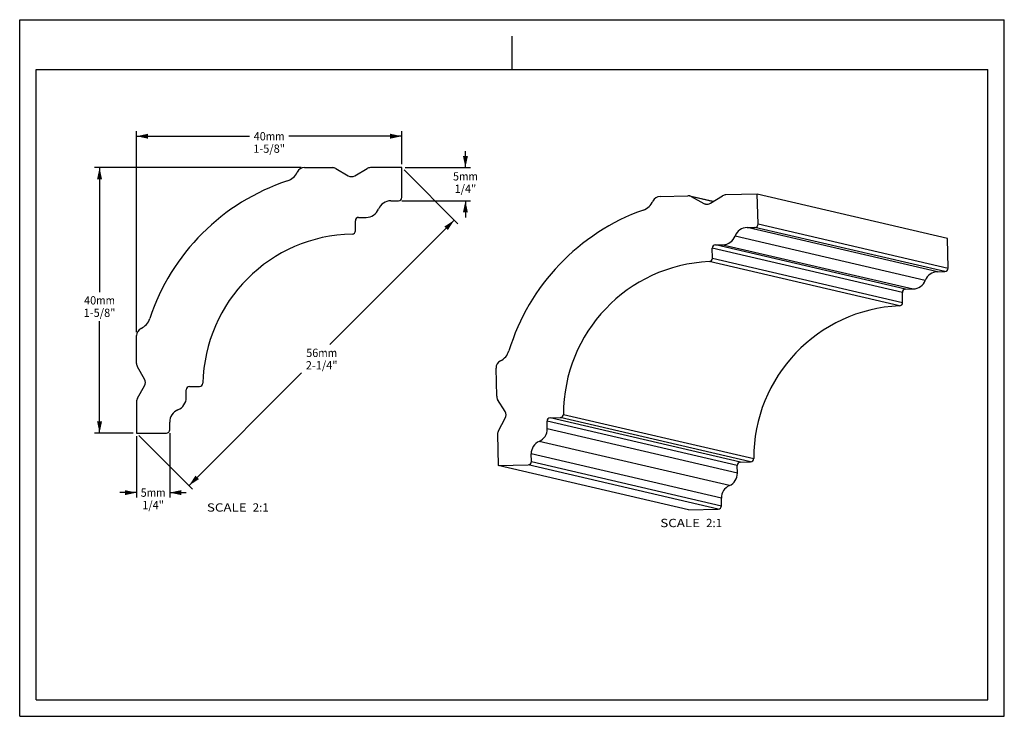
# Model space of a CAD drawing. Units: millimetres. Extents: x 0 to 297, y 0 to 210.
import ezdxf
from ezdxf.enums import TextEntityAlignment as Align

# ---------------------------------------------------------------- set-up
doc = ezdxf.new("R2010")
doc.units = ezdxf.units.MM
doc.header["$LTSCALE"] = 16.335
doc.layers.get('0').update_dxf_attribs({"linetype": 'CONTINUOUS'})
doc.layers.add('DTM_AXIS', color=7, linetype='CONTINUOUS')
doc.styles.get("Standard").update_dxf_attribs({"font": 'cgtime.ttf'})
doc.dimstyles.new('DIMSTYLE_1', dxfattribs={"dimtxt": 2.5, "dimasz": 3.5, "dimexe": 1.5, "dimexo": 1, "dimgap": 1.25, "dimtad": 0, "dimtih": 1, "dimtoh": 1, "dimdec": 3, "dimlfac": 0.5, "dimtxsty": 'STANDARD', "dimblk": '_FILLED', "dimblk1": '_FILLED', "dimblk2": '_FILLED', "dimcen": 0.09, "dimadec": 3, "dimazin": 2, "dimtfac": 1, "dimtdec": 3, "dimtofl": 0, "dimtmove": 0, "dimatfit": 3, "dimldrblk": '_FILLED', "dimfxl": 1, "dimtolj": 1, "dimarcsym": 0})

# ---------------------------------------------------------------- blocks, each defined once
blk = doc.blocks.new('_FILLED')
at = {"color": 0, "linetype": 'BYBLOCK'}
blk.add_solid([(0, 0), (-1, 0.214), (-1, -0.214)], dxfattribs=at)
blk = doc.blocks.new('*D0')
at = {"color": 2, "linetype": 'CONTINUOUS'}
for p, q in [((35.24, 115.76), (35.24, 176.37)), ((115.24, 166.4), (115.24, 176.37)), ((35.24, 174.87), (69.34, 174.87)), ((115.24, 174.87), (81.15, 174.87))]:
    blk.add_line(p, q, dxfattribs=at)
at = {"color": 2, "linetype": 'CONTINUOUS', "xscale": 3.5, "yscale": 3.5, "zscale": 3.5, "rotation": 180}
blk.add_blockref('_FILLED', (35.24, 174.87), dxfattribs=at)
at = {"color": 2, "linetype": 'CONTINUOUS', "xscale": 3.5, "yscale": 3.5, "zscale": 3.5}
blk.add_blockref('_FILLED', (115.24, 174.87), dxfattribs=at)
at = {"color": 2, "linetype": 'CONTINUOUS'}
for s, p, p2 in [('40', (70.59, 173.62), (74.23, 173.62)), ('mm', (74.23, 173.62), (79.9, 173.62)), ('1-5/8"', (70.46, 169.87), (80.03, 169.87))]:
    blk.add_text(s, height=2.5, dxfattribs=at).set_placement(p, p2, align=Align.FIT)
blk = doc.blocks.new('*D1')
at = {"color": 2, "linetype": 'CONTINUOUS'}
for p, q in [((84.89, 165.4), (22.59, 165.4)), ((24.09, 165.4), (24.09, 127.9)), ((24.09, 85.4), (24.09, 119.15)), ((34.24, 85.4), (22.59, 85.4))]:
    blk.add_line(p, q, dxfattribs=at)
at = {"color": 2, "linetype": 'CONTINUOUS', "xscale": 3.5, "yscale": 3.5, "zscale": 3.5}
for p, rotation in [((24.09, 165.4), 90), ((24.09, 85.4), 270)]:
    blk.add_blockref('_FILLED', p, dxfattribs=dict(at, rotation=rotation))
at = {"color": 2, "linetype": 'CONTINUOUS'}
for s, p, p2 in [('40', (19.43, 124.15), (23.07, 124.15)), ('mm', (23.07, 124.15), (28.74, 124.15)), ('1-5/8"', (19.3, 120.4), (28.88, 120.4))]:
    blk.add_text(s, height=2.5, dxfattribs=at).set_placement(p, p2, align=Align.FIT)
blk = doc.blocks.new('*D2')
at = {"color": 2, "linetype": 'CONTINUOUS'}
for p, q in [((115.95, 164.7), (132.14, 148.5)), ((131.08, 149.57), (93.58, 112.07)), ((51.08, 69.57), (85.05, 103.53)), ((35.95, 84.7), (52.14, 68.5))]:
    blk.add_line(p, q, dxfattribs=at)
at = {"color": 2, "linetype": 'CONTINUOUS', "xscale": 3.5, "yscale": 3.5, "zscale": 3.5}
for p, rotation in [((131.08, 149.57), 45), ((51.08, 69.57), 225)]:
    blk.add_blockref('_FILLED', p, dxfattribs=dict(at, rotation=rotation))
at = {"color": 2, "linetype": 'CONTINUOUS'}
for s, p, p2 in [('56', (86.43, 108.32), (90.06, 108.32)), ('mm', (90.06, 108.32), (95.74, 108.32)), ('2-1/4"', (86.3, 104.57), (95.87, 104.57))]:
    blk.add_text(s, height=2.5, dxfattribs=at).set_placement(p, p2, align=Align.FIT)
blk = doc.blocks.new('*D3')
at = {"color": 2, "linetype": 'CONTINUOUS'}
for p, q in [((134.45, 165.4), (134.45, 170.4)), ((116.24, 165.4), (135.95, 165.4)), ((115.24, 155.4), (135.95, 155.4)), ((134.45, 155.4), (134.45, 150.4))]:
    blk.add_line(p, q, dxfattribs=at)
at = {"color": 2, "linetype": 'CONTINUOUS', "xscale": 3.5, "yscale": 3.5, "zscale": 3.5}
for p, rotation in [((134.45, 165.4), 270), ((134.45, 155.4), 90)]:
    blk.add_blockref('_FILLED', p, dxfattribs=dict(at, rotation=rotation))
at = {"color": 2, "linetype": 'CONTINUOUS'}
for s, p, p2 in [('5', (130.71, 161.53), (132.53, 161.53)), ('mm', (132.53, 161.53), (138.2, 161.53)), ('1/4"', (131.18, 157.78), (137.72, 157.78))]:
    blk.add_text(s, height=2.5, dxfattribs=at).set_placement(p, p2, align=Align.FIT)
blk = doc.blocks.new('*D4')
at = {"color": 2, "linetype": 'CONTINUOUS'}
for p, q in [((35.24, 84.4), (35.24, 65.93)), ((45.24, 85.4), (45.24, 65.93)), ((35.24, 67.43), (30.24, 67.43)), ((45.24, 67.43), (50.24, 67.43))]:
    blk.add_line(p, q, dxfattribs=at)
at = {"color": 2, "linetype": 'CONTINUOUS', "xscale": 3.5, "yscale": 3.5, "zscale": 3.5}
blk.add_blockref('_FILLED', (35.24, 67.43), dxfattribs=at)
at = {"color": 2, "linetype": 'CONTINUOUS', "xscale": 3.5, "yscale": 3.5, "zscale": 3.5, "rotation": 180}
blk.add_blockref('_FILLED', (45.24, 67.43), dxfattribs=at)
at = {"color": 2, "linetype": 'CONTINUOUS'}
for s, p, p2 in [('5', (36.5, 66.18), (38.32, 66.18)), ('mm', (38.32, 66.18), (43.99, 66.18)), ('1/4"', (36.98, 62.43), (43.51, 62.43))]:
    blk.add_text(s, height=2.5, dxfattribs=at).set_placement(p, p2, align=Align.FIT)

msp = doc.modelspace()

# ---------------------------------------------------------------- linework, layer by layer
at = {"color": 5, "linetype": 'CONTINUOUS'}
for p, q in [((0, 0), (0, 210)), ((0, 210), (297, 210)), ((297, 0), (297, 210)), ((0, 0), (297, 0))]:
    msp.add_line(p, q, dxfattribs=at)
at = {"color": 4, "linetype": 'CONTINUOUS'}
msp.add_line((148.5, 195), (148.5, 205), dxfattribs=at)
at = {"color": 7, "linetype": 'CONTINUOUS'}
for p, q in [((5, 5), (5, 195)), ((5, 195), (292, 195)), ((292, 5), (292, 195)), ((101.2442, 146.3918), (101.2442, 149.4025)), ((102.2442, 150.4025), (104.5361, 150.4025)), ((208.9395, 138.0894), (208.8702, 141.0992)), ((266.2422, 127.7621), (208.8702, 141.0992)), ((209.8469, 142.122), (212.1379, 142.1748)), ((267.2188, 128.7849), (209.8469, 142.122)), ((266.3115, 124.7523), (266.2422, 127.7621)), ((267.2188, 128.7849), (269.5099, 128.8378)), ((50.2442, 96.1106), (50.2442, 98.4025)), ((51.2442, 99.4025), (54.2548, 99.4025)), ((160.0389, 89.96), (163.0484, 90.0294)), ((217.4108, 76.623), (160.0389, 89.96)), ((159.115, 86.6459), (159.0622, 88.9372)), ((216.4342, 75.6002), (159.0622, 88.9372)), ((216.4869, 73.3089), (216.4342, 75.6002)), ((217.4108, 76.623), (220.4204, 76.6924)), ((5, 5), (292, 5))]:
    msp.add_line(p, q, dxfattribs=at)
for centre, start, end in [((102.2442, 149.4025), 90, 180), ((209.87, 141.1222), 91.325109, 181.320157), ((267.2419, 127.7852), 91.325109, 181.320157), ((51.2442, 98.4025), 90, 180), ((160.062, 88.9602), 91.325109, 181.320157), ((217.434, 75.6232), 91.325109, 181.320157)]:
    msp.add_arc(centre, 1, start, end, dxfattribs=at)
at = {"layer": 'DTM_AXIS', "color": 7, "linetype": 'CONTINUOUS'}
for p, q in [((85.8892, 165.4025), (94.316, 165.4025)), ((95.316, 165.1345), (99.048, 162.9798)), ((101.048, 162.9798), (104.7801, 165.1345)), ((115.2442, 165.4025), (105.7801, 165.4025)), ((115.2442, 156.4025), (115.2442, 165.4025)), ((222.497, 157.4176), (213.0364, 157.1994)), ((222.7041, 148.42), (222.497, 157.4176)), ((279.869, 144.0806), (222.497, 157.4176)), ((111.9523, 155.4025), (114.2442, 155.4025)), ((193.1528, 156.7408), (201.5765, 156.9351)), ((202.0754, 156.8837), (209.2583, 155.2139)), ((202.5823, 156.6903), (206.3625, 154.6222)), ((209.1685, 155.1592), (202.5823, 156.6903)), ((206.3625, 154.6222), (207.4097, 154.3788)), ((208.3618, 154.6683), (212.0429, 156.9085)), ((219.4364, 147.3444), (221.7274, 147.3973)), ((276.8083, 134.0074), (219.4364, 147.3444)), ((279.0994, 134.0602), (221.7274, 147.3973)), ((222.7041, 148.42), (280.076, 135.083)), ((273.1591, 131.4226), (215.7871, 144.7596)), ((280.076, 135.083), (279.869, 144.0806)), ((212.1379, 142.1748), (269.5099, 128.8378)), ((265.3561, 123.7303), (207.9841, 137.0673)), ((208.9395, 138.0894), (266.3115, 124.7523)), ((276.8083, 134.0074), (279.0994, 134.0602)), ((35.2442, 106.3307), (35.2442, 114.7575)), ((37.6668, 101.5986), (35.5121, 105.3307)), ((143.8854, 96.5174), (143.6915, 104.9419)), ((35.5121, 95.8666), (37.6668, 99.5986)), ((146.416, 91.8425), (144.1762, 95.5239)), ((35.2442, 94.8666), (35.2442, 85.4025)), ((144.3939, 86.0623), (146.462, 89.843)), ((220.4204, 76.6924), (163.0484, 90.0294)), ((164.0253, 91.0309), (221.3973, 77.6939)), ((45.2442, 86.4025), (45.2442, 88.6944)), ((216.4869, 73.3089), (159.115, 86.6459)), ((35.2442, 85.4025), (44.2442, 85.4025)), ((144.1491, 85.0564), (144.3668, 75.5949)), ((214.0731, 69.5442), (156.7012, 82.8812)), ((154.3401, 76.8252), (154.2874, 79.1165)), ((211.6594, 65.7794), (154.2874, 79.1165)), ((144.3668, 75.5949), (153.3635, 75.8024)), ((201.7388, 62.2579), (144.3668, 75.5949)), ((210.7355, 62.4654), (153.3635, 75.8024)), ((154.3401, 76.8252), (211.7121, 63.4882)), ((211.7121, 63.4882), (211.6594, 65.7794)), ((201.7388, 62.2579), (210.7355, 62.4654))]:
    msp.add_line(p, q, dxfattribs=at)
for centre, radius, start, end in [((79.1943, 166.1549), 5, 288.279598, 334.785451), ((85.8892, 163.0025), 2.4, 90, 154.785451), ((94.316, 163.4025), 2, 60, 90), ((105.7801, 163.4025), 2, 90, 120), ((101.2442, 99.4025), 65.3, 108.279598, 161.720402), ((100.048, 164.7119), 2, 240, 300), ((111.9523, 151.4025), 4, 90, 157.975687), ((114.2442, 156.4025), 1, 270, 360), ((186.4424, 157.3387), 5, 289.603117, 336.107142), ((193.2082, 154.3416), 2.3999, 91.323032, 156.108065), ((201.6218, 154.9282), 2.0074, 61.354067, 91.292918), ((207.3255, 156.3851), 2.0088, 241.354066, 256.877371), ((207.3222, 156.3765), 1.9997, 256.913874, 301.323568), ((213.0825, 155.2002), 1.9997, 91.321562, 121.323198), ((104.5361, 154.4025), 4, 270, 337.975687), ((210.0291, 91.1124), 65.3012, 109.603526, 163.04164), ((100.2442, 146.3918), 1, 271.219151, 360), ((219.5287, 143.3456), 3.9999, 91.323218, 159.298083), ((221.7043, 148.397), 1, 271.32474, 1.320526), ((101.2442, 99.4025), 46, 91.219151, 178.780849), ((212.0455, 146.1736), 3.9999, 271.323357, 339.298223), ((210.0259, 91.1125), 46.0004, 92.544008, 180.101611), ((207.9397, 138.0663), 1, 272.543906, 1.320435), ((276.9007, 130.0086), 3.9999, 91.323218, 159.298083), ((279.0763, 135.06), 1, 271.32474, 1.320526), ((269.4175, 132.8366), 3.9999, 271.323357, 339.298223), ((265.3117, 124.7293), 1, 272.543906, 1.320435), ((267.3979, 77.7755), 46.0004, 92.544008, 180.101611), ((34.4917, 121.4524), 5, 295.214549, 341.720402), ((37.6442, 114.7575), 2.4, 115.214549, 180), ((142.7846, 111.6177), 5.0002, 296.538225, 343.041212), ((146.091, 104.9972), 2.4002, 116.538789, 181.318853), ((37.2442, 106.3307), 2, 180, 210), ((35.9348, 100.5986), 2, 330, 30), ((54.2548, 100.4025), 1, 270, 358.780849), ((37.2442, 94.8666), 2, 150, 180), ((46.2442, 96.1106), 4, 292.024313, 360), ((145.8849, 96.5634), 2.0001, 181.317912, 211.316218), ((49.2442, 88.6944), 4, 112.024313, 180), ((144.7072, 90.8029), 2.0002, 331.320947, 31.315504), ((163.0253, 91.0291), 1, 271.324662, 0.101513), ((44.2442, 86.4025), 1, 270, 360), ((155.1158, 86.5538), 4.0002, 293.34869, 1.318991), ((146.1488, 85.1024), 2.0002, 151.321409, 181.318165), ((158.2866, 79.2085), 4.0002, 113.34869, 181.318991), ((220.3972, 77.6921), 1, 271.324662, 0.101513), ((153.3404, 76.8021), 1, 271.32474, 1.320526), ((212.4878, 73.2168), 4.0002, 293.34869, 1.318991), ((215.6585, 65.8715), 4.0002, 113.34869, 181.318991), ((210.7124, 63.4651), 1, 271.32474, 1.320526)]:
    msp.add_arc(centre, radius, start, end, dxfattribs=at)

# ---------------------------------------------------------------- texts
at = {"color": 2, "linetype": 'CONTINUOUS'}
for s, p, p2 in [('SCALE  ', (56.4767, 61.7027), (70.2802, 61.7027)), ('2:1', (70.2802, 61.7027), (75.1342, 61.7027)), ('SCALE  ', (193.2262, 57.0229), (207.0297, 57.0229)), ('2:1', (207.0297, 57.0229), (211.8838, 57.0229))]:
    msp.add_text(s, height=2.5, dxfattribs=at).set_placement(p, p2, align=Align.FIT)

# ---------------------------------------------------------------- dimensions: what is measured, and where the dimension line sits
for base, p1, p2, angle, text, picture, middle in [((35.2442, 174.8721), (115.2442, 165.4025), (35.2442, 114.7575), 180, '<>mm\\P1-5/8"', '*D0', (75.2442, 172.9971)), ((134.4531, 165.4025), (114.2442, 155.4025), (115.2442, 165.4025), 90, '<>mm\\P1/4"', '*D3', (134.4531, 160.9041)), ((24.0892, 85.4025), (85.8892, 165.4025), (35.2442, 85.4025), 270, '<>mm\\P1-5/8"', '*D1', (24.0892, 123.5275)), ((131.0811, 149.5656), (35.2442, 85.4025), (115.2442, 165.4025), 45, '<>mm\\P2-1/4"', '*D2', (91.0811, 107.6906)), ((35.2442, 67.4306), (45.2442, 86.4025), (35.2442, 85.4025), 180, '<>mm\\P1/4"', '*D4', (40.2442, 65.5556))]:
    dim = msp.add_linear_dim(base=base, p1=p1, p2=p2, angle=angle, text=text, dimstyle='DIMSTYLE_1', dxfattribs=at)
    dim.commit()
    dim.dimension.update_dxf_attribs({"geometry": picture, "text_midpoint": middle, "dimtype": 160})

doc.saveas('drawing.dxf')
